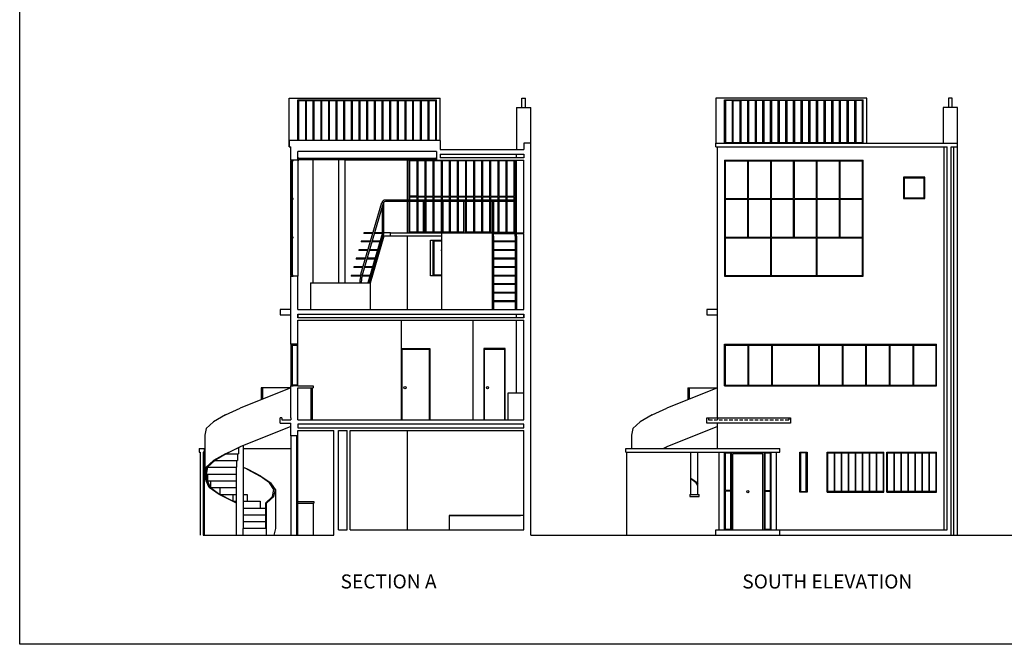
# Model space of a CAD drawing. Units: millimetres. Extents: x 8327 to 63711, y 4231 to 39383.
# Drawn here: x 8327 to 36019, y 4231 to 21807 of the extents above; entities that cross this region are included whole.
import ezdxf

# ---------------------------------------------------------------- set-up
doc = ezdxf.new("R2010")
doc.units = ezdxf.units.MM
for name, color, linetype in [('1fwindowframe', 7, 'Continuous'), ('3fwindowframe', 7, 'Continuous'), ('5door', 7, 'Continuous'), ('5furniture', 7, 'Continuous'), ('5ground', 7, 'Continuous'), ('5hidden', 7, 'Continuous'), ('5stair', 7, 'Continuous'), ('5wall', 7, 'Continuous'), ('5window', 7, 'Continuous'), ('5windowframe', 7, 'Continuous'), ('5xwall2', 7, 'Continuous'), ('dtext', 7, 'Continuous')]:
    doc.layers.add(name, color=color, linetype=linetype)
doc.styles.add('Arial', font='Arial', dxfattribs={"height": 32910.459368})

msp = doc.modelspace()

# ---------------------------------------------------------------- linework, layer by layer
msp.add_lwpolyline([(8327, 39383), (63711, 39383), (63711, 4231), (8327, 4231)], close=True)
at = {"layer": '1fwindowframe', "color": 0}
for points in [[(15954, 17852), (15954, 17832), (16014, 17832), (16014, 17852), (15954, 17852)], [(16154, 17852), (16174, 17852), (16174, 17912), (16154, 17912), (16154, 17852)], [(20034, 17852), (20054, 17852), (20054, 17912), (20034, 17912), (20034, 17852)], [(15954, 16772), (15954, 16752), (16014, 16752), (16014, 16772), (15954, 16772)], [(15954, 15692), (15954, 15672), (16014, 15672), (16014, 15692), (15954, 15692)], [(15954, 14612), (15954, 14592), (16014, 14592), (16014, 14612), (15954, 14612)], [(15954, 12672), (15954, 12652), (16014, 12652), (16014, 12672), (15954, 12672)], [(15954, 11522), (15954, 11502), (16014, 11502), (16014, 11522), (15954, 11522)]]:
    msp.add_lwpolyline(points, dxfattribs=at)
at = {"layer": '3fwindowframe', "color": 0}
msp.add_line((20188, 15301), (20188, 15328), dxfattribs=at)
at = {"layer": '5door', "color": 0}
for p, q in [((28384, 7452), (28384, 9602)), ((28384, 9602), (29230, 9602)), ((29230, 7452), (29230, 9602))]:
    msp.add_line(p, q, dxfattribs=at)
for points in [[(19083, 10552), (19083, 12532), (19843, 12532), (19843, 10552)], [(21404, 10552), (21404, 12532), (21964, 12532), (21964, 10552)], [(16154, 7302), (16154, 10102), (16114, 10102), (16114, 7302)], [(13524, 9642), (13484, 9642), (13484, 7302), (13524, 7302), (13524, 9642)]]:
    msp.add_lwpolyline(points, dxfattribs=at)
for centre in [(19163, 11452), (21484, 11452), (28807, 8527)]:
    msp.add_circle(centre, 29.9, dxfattribs=at)
at = {"layer": '5furniture', "color": 0}
for p, q in [((16516, 11452), (16516, 10552)), ((16556, 11452), (16556, 10552)), ((16584, 8202), (16584, 7302)), ((19231, 7452), (19231, 7852)), ((20404, 7852), (22408, 7852))]:
    msp.add_line(p, q, dxfattribs=at)
for points in [[(22504, 11302), (22054, 11302), (22054, 10552)], [(22504, 7852), (20404, 7852), (20404, 7452)]]:
    msp.add_lwpolyline(points, dxfattribs=at)
at = {"layer": '5ground', "color": 0}
for p, q in [((20154, 18408), (15904, 18408)), ((15904, 18408), (15904, 18332)), ((20154, 18408), (20154, 18152)), ((22704, 18332), (22504, 18332)), ((22504, 18332), (22504, 18152)), ((22704, 7302), (22704, 18332)), ((15954, 17852), (15954, 18232)), ((20054, 18101), (16154, 18101)), ((16154, 17852), (16154, 18101)), ((20054, 18101), (20054, 17852)), ((20154, 18152), (22504, 18152)), ((20154, 18022), (20154, 17922)), ((16154, 17852), (15954, 17852)), ((20054, 17852), (22504, 17852)), ((22504, 15812), (22504, 17852)), ((21654, 15792), (22264, 15792)), ((22264, 15712), (22264, 15792)), ((22504, 13652), (22504, 15792)), ((16154, 14592), (15954, 14592)), ((15954, 12672), (15954, 14592)), ((16154, 13652), (16154, 14592)), ((16154, 13652), (22504, 13652)), ((16154, 13522), (16154, 13422)), ((16154, 13422), (16154, 13522)), ((16154, 13352), (22504, 13352)), ((16154, 12672), (16154, 13352)), ((22504, 13422), (22504, 13522)), ((22504, 10552), (22504, 13352)), ((16154, 12672), (15954, 12672)), ((15954, 10602), (15954, 11502)), ((16154, 11502), (15954, 11502)), ((16154, 11502), (16576, 11502)), ((16154, 10552), (16154, 11452)), ((16154, 11452), (16576, 11452)), ((15654, 10452), (15654, 10602)), ((15704, 10602), (15654, 10602)), ((15704, 10602), (15704, 10552)), ((15704, 10552), (15954, 10552)), ((15954, 10602), (15954, 10552)), ((16154, 10552), (17960, 10552)), ((17960, 10552), (22504, 10552)), ((15654, 10452), (15954, 10452)), ((15954, 10102), (15954, 10452)), ((16154, 10102), (16154, 10252)), ((16154, 10252), (17158, 10252)), ((17158, 7302), (17158, 10252)), ((17291, 7452), (17291, 10252)), ((17291, 10252), (17540, 10252)), ((17540, 7452), (17540, 10252)), ((22504, 7452), (22504, 10252)), ((16154, 10102), (15954, 10102)), ((13374, 9742), (13524, 9742)), ((13524, 7302), (13524, 9742)), ((13524, 7302), (17158, 7302)), ((17291, 7452), (17540, 7452)), ((17620, 7452), (22504, 7452)), ((22704, 7302), (25404, 7302)), ((25404, 7302), (34704, 7302)), ((34704, 7302), (40390, 7302))]:
    msp.add_line(p, q, dxfattribs=at)
for points in [[(15904, 18326), (15904, 18232), (15954, 18232)], [(20154, 18022), (22504, 18022), (22504, 17922), (20154, 17922)], [(21614, 15792), (21614, 15812), (22504, 15812)], [(21614, 15792), (21614, 15712), (21654, 15712), (21654, 15792)], [(22264, 15712), (22304, 15712), (22304, 15792), (22504, 15792)], [(16154, 13522), (22504, 13522), (22504, 13422), (16154, 13422)], [(16154, 11502), (16576, 11502), (16576, 11452)], [(16154, 10322), (22504, 10322), (22504, 10422), (16154, 10422), (16154, 10322)], [(17620, 7452), (17620, 10252), (22504, 10252)], [(13374, 9742), (13374, 9642), (13404, 9642), (13404, 7302)]]:
    msp.add_lwpolyline(points, dxfattribs=at)
at = {"layer": '5hidden', "color": 0}
for p, q in [((27704, 10602), (27704, 10552)), ((27704, 10552), (27808, 10552)), ((27856, 10552), (27951, 10552)), ((27954, 10602), (27954, 10552)), ((27999, 10552), (28094, 10552)), ((28142, 10552), (28237, 10552)), ((28285, 10552), (28380, 10552)), ((28428, 10552), (28523, 10552)), ((28570, 10552), (28665, 10552)), ((28713, 10552), (28808, 10552)), ((28856, 10552), (28951, 10552)), ((28999, 10552), (29094, 10552)), ((29142, 10552), (29237, 10552)), ((29284, 10552), (29380, 10552)), ((29427, 10552), (29523, 10552)), ((29570, 10552), (29666, 10552)), ((29713, 10552), (29808, 10552)), ((29856, 10552), (29960, 10552)), ((29960, 10602), (29960, 10552))]:
    msp.add_line(p, q, dxfattribs=at)
at = {"layer": '5stair', "color": 0}
for p, q in [((17924, 14648), (18512, 16660)), ((17958, 14601), (18556, 16649)), ((18569, 15812), (18569, 16672)), ((22304, 16732), (18608, 16732)), ((20188, 16692), (18614, 16692)), ((19670, 16692), (19670, 15812)), ((19710, 16692), (19710, 15812)), ((20188, 16712), (20188, 15812)), ((21614, 16692), (20208, 16692)), ((20228, 16692), (20228, 15812)), ((20812, 16692), (20812, 15812)), ((20851, 16692), (20851, 15812)), ((21614, 16712), (21614, 13652)), ((21654, 16712), (21654, 15812)), ((22304, 16692), (21654, 16692)), ((18533, 15812), (18533, 16571)), ((18003, 15812), (18003, 15792)), ((18265, 15812), (18003, 15812)), ((18259, 15792), (18003, 15792)), ((18533, 15812), (18122, 14402)), ((18569, 15812), (18157, 14402)), ((18528, 15792), (18306, 15792)), ((18569, 15812), (18312, 15812)), ((18756, 15812), (18569, 15812)), ((17933, 15572), (17933, 15552)), ((18195, 15572), (17933, 15572)), ((18189, 15552), (17933, 15552)), ((18569, 15712), (18183, 14392)), ((18458, 15552), (18236, 15552)), ((18463, 15572), (18242, 15572)), ((18756, 15712), (18569, 15712)), ((21654, 15712), (21654, 13652)), ((22264, 15572), (21654, 15572)), ((22264, 15552), (21654, 15552)), ((22264, 15712), (22264, 13652)), ((22304, 15712), (22304, 13652)), ((17863, 15332), (17863, 15312)), ((18125, 15332), (17863, 15332)), ((18119, 15312), (17863, 15312)), ((18388, 15312), (18166, 15312)), ((18393, 15332), (18172, 15332)), ((22264, 15332), (21654, 15332)), ((22264, 15312), (21654, 15312)), ((17793, 15092), (17793, 15072)), ((18055, 15092), (17793, 15092)), ((18049, 15072), (17793, 15072)), ((18318, 15072), (18096, 15072)), ((18323, 15092), (18102, 15092)), ((22264, 15092), (21654, 15092)), ((22264, 15072), (21654, 15072)), ((17723, 14852), (17723, 14832)), ((17984, 14852), (17723, 14852)), ((17978, 14832), (17723, 14832)), ((18247, 14832), (18025, 14832)), ((18253, 14852), (18031, 14852)), ((22264, 14852), (21654, 14852)), ((22264, 14832), (21654, 14832)), ((16506, 14402), (16506, 13652)), ((17653, 14612), (17653, 14592)), ((17914, 14612), (17653, 14612)), ((17908, 14592), (17653, 14592)), ((17902, 14402), (17902, 14494)), ((17938, 14402), (17938, 14460)), ((18177, 14592), (17955, 14592)), ((18183, 14612), (17961, 14612)), ((22264, 14612), (21654, 14612)), ((22264, 14592), (21654, 14592)), ((22264, 14372), (21654, 14372)), ((22264, 14352), (21654, 14352)), ((22264, 14132), (21654, 14132)), ((22264, 14112), (21654, 14112)), ((22264, 13892), (21654, 13892)), ((22264, 13872), (21654, 13872)), ((15954, 11452), (14524, 10876)), ((15114, 11452), (15114, 11114)), ((15954, 11452), (15114, 11452)), ((15154, 11452), (15154, 11130)), ((27114, 11452), (27114, 11114)), ((27154, 11452), (27154, 11130)), ((14117, 10685), (14524, 10876)), ((26117, 10685), (26524, 10876)), ((26117, 10685), (25781, 10494)), ((15954, 10361), (14524, 9785)), ((27954, 10361), (26524, 9785)), ((13530, 10112), (13530, 9021)), ((14484, 9765), (14484, 9594)), ((14624, 7493), (14624, 9825)), ((26484, 9765), (26484, 9742)), ((14117, 9594), (13781, 9403)), ((14134, 9594), (13811, 9403)), ((14134, 9594), (14484, 9594)), ((14450, 9594), (14450, 9403)), ((13573, 9212), (13530, 9021)), ((13611, 9212), (13570, 9021)), ((13781, 9403), (13573, 9212)), ((13811, 9403), (13611, 9212)), ((13611, 9212), (14429, 9212)), ((13811, 9403), (14450, 9403)), ((14424, 7302), (14424, 9212)), ((14429, 9403), (14429, 9212)), ((14732, 9157), (14624, 9208)), ((14724, 9157), (14624, 9204)), ((14724, 9157), (15088, 8966)), ((15112, 8966), (14732, 9157)), ((13573, 8830), (13530, 9021)), ((13570, 9021), (14424, 9021)), ((13611, 8830), (13570, 9021)), ((13611, 9021), (13611, 8830)), ((15356, 8775), (15088, 8966)), ((15112, 8966), (15390, 8775)), ((27356, 8775), (27204, 8883)), ((13658, 8639), (13573, 8830)), ((13611, 8830), (14424, 8830)), ((13693, 8639), (13611, 8830)), ((13936, 8448), (13658, 8639)), ((13693, 8830), (13693, 8639)), ((13693, 8639), (14424, 8639)), ((13693, 8639), (13960, 8448)), ((13960, 8639), (13960, 8448)), ((15479, 8584), (15356, 8775)), ((27404, 8700), (27356, 8775)), ((14316, 8257), (13936, 8448)), ((13960, 8448), (14424, 8448)), ((14325, 8257), (13960, 8448)), ((14325, 8448), (14325, 8257)), ((14624, 8448), (14724, 8448)), ((14724, 8448), (14724, 8257)), ((15267, 8202), (15475, 8393)), ((15519, 8584), (15519, 7493)), ((14424, 8207), (14316, 8257)), ((14325, 8257), (14424, 8257)), ((14424, 8211), (14325, 8257)), ((14624, 8257), (15088, 8257)), ((14624, 8066), (15238, 8066)), ((15088, 8257), (15088, 8066)), ((14624, 7875), (15238, 7875)), ((14598, 7493), (14598, 7302)), ((14624, 7684), (15238, 7684)), ((15519, 7493), (15475, 7302))]:
    msp.add_line(p, q, dxfattribs=at)
for points in [[(16506, 14402), (18183, 14402), (18183, 13652)], [(27114, 11452), (27954, 11452), (26524, 10876)], [(14117, 10685), (13781, 10494), (13573, 10303), (13530, 10112)], [(25781, 10494), (25573, 10303), (25530, 10112), (25530, 9742)], [(14117, 9594), (14524, 9785), (14134, 9594)], [(26433, 9742), (26524, 9785), (26436, 9742)], [(27204, 8903), (27390, 8775), (27404, 8754)], [(15475, 8393), (15519, 8584), (15390, 8775)], [(15238, 8202), (15437, 8393), (15479, 8584)], [(15238, 8202), (15238, 7493), (14598, 7493)], [(15267, 7302), (15267, 8202), (15238, 8202)]]:
    msp.add_lwpolyline(points, dxfattribs=at)
msp.add_circle((21634, 16712), 19.6, dxfattribs=at)
for centre, radius, start, end in [((18608, 16632), 99.9, 90, 163.7128), ((18614, 16632), 59.7, 90, 163.7128), ((20208, 16712), 19.6, 90, 270), ((18453, 14494), 550, 163.7128, 180), ((18438, 14460), 500, 163.7128, 180)]:
    msp.add_arc(centre, radius, start, end, dxfattribs=at)
at = {"layer": '5wall', "color": 0}
for p, q in [((15904, 19602), (20154, 19602)), ((15904, 18332), (15904, 19602)), ((16154, 19552), (20054, 19552)), ((16154, 18408), (16154, 19552)), ((20054, 18408), (20054, 19552)), ((20154, 18408), (20154, 19602)), ((32054, 18332), (32054, 19552)), ((32154, 18332), (32154, 19602)), ((15904, 18232), (15904, 18332)), ((27904, 18332), (34704, 18332)), ((27904, 18232), (27904, 18332)), ((34704, 7302), (34704, 18332)), ((22304, 17922), (22304, 18022)), ((27904, 18232), (34408, 18232)), ((27954, 10602), (27954, 18232)), ((34324, 7452), (34324, 18232)), ((34408, 7452), (34408, 18232)), ((34520, 7302), (34520, 18232)), ((34520, 18232), (34704, 18232)), ((34604, 7302), (34604, 18232)), ((15954, 14612), (15954, 17832)), ((16154, 17852), (16154, 14592)), ((16576, 17892), (16576, 17912)), ((16576, 14402), (16576, 17872)), ((17296, 17912), (17296, 17892)), ((17468, 17912), (17468, 17892)), ((22304, 15812), (22304, 17852)), ((20188, 15812), (20188, 13652)), ((22304, 13652), (22304, 15792)), ((20188, 15712), (18756, 15712)), ((19063, 10552), (19063, 13352)), ((21084, 10552), (21084, 13352)), ((22304, 13422), (22304, 13522)), ((22304, 11302), (22304, 13352)), ((15954, 12652), (15954, 11522)), ((16154, 11502), (16154, 12672)), ((27654, 10602), (30010, 10602)), ((19231, 7452), (19231, 10252)), ((27954, 9742), (27954, 10452)), ((15954, 10102), (15954, 7302)), ((13524, 9742), (13530, 9742)), ((14624, 9742), (15954, 9742)), ((25374, 9642), (25374, 9742)), ((25374, 9742), (29710, 9742)), ((29710, 9642), (29710, 9742)), ((25374, 9642), (29710, 9642)), ((25404, 7302), (25404, 9642)), ((27204, 8442), (27204, 9642)), ((27404, 8442), (27404, 9642)), ((28004, 7452), (28004, 9642)), ((28154, 7452), (28154, 9642)), ((28344, 7452), (28344, 9642)), ((29270, 7452), (29270, 9642)), ((29460, 7452), (29460, 9642)), ((29610, 7452), (29610, 9642)), ((27174, 8442), (27434, 8442)), ((16154, 8252), (16604, 8252)), ((16154, 8202), (16604, 8202)), ((16604, 8252), (16604, 8202)), ((27904, 7452), (34408, 7452)), ((27904, 7302), (27904, 7452)), ((29710, 7302), (29710, 7452))]:
    msp.add_line(p, q, dxfattribs=at)
for points in [[(32154, 19602), (27904, 19602), (27904, 18332)], [(28154, 18332), (28154, 19552), (32054, 19552)], [(18756, 15712), (18756, 15812), (21614, 15812)], [(19063, 12552), (19863, 12552), (19863, 10552)], [(21984, 10552), (21984, 12552), (21384, 12552), (21384, 10552)], [(30010, 10602), (30010, 10452), (27654, 10452), (27654, 10602)], [(27174, 8442), (27174, 8392), (27434, 8392), (27434, 8442)]]:
    msp.add_lwpolyline(points, dxfattribs=at)
at = {"layer": '5window', "color": 0}
for p, q in [((16174, 18408), (16174, 19532)), ((16174, 19532), (16370, 19532)), ((16370, 18408), (16370, 19532)), ((16390, 18408), (16390, 19532)), ((16390, 19532), (16585, 19532)), ((16585, 18408), (16585, 19532)), ((16605, 18408), (16605, 19532)), ((16605, 19532), (16801, 19532)), ((16801, 18408), (16801, 19532)), ((16821, 18408), (16821, 19532)), ((16821, 19532), (17017, 19532)), ((17017, 18408), (17017, 19532)), ((17037, 19532), (17232, 19532)), ((17037, 18408), (17037, 19532)), ((17232, 18408), (17232, 19532)), ((17252, 18408), (17252, 19532)), ((17252, 19532), (17447, 19532)), ((17447, 18408), (17447, 19532)), ((17468, 18408), (17468, 19532)), ((17468, 19532), (17663, 19532)), ((17663, 18408), (17663, 19532)), ((17683, 18408), (17683, 19532)), ((17683, 19532), (17879, 19532)), ((17879, 18408), (17879, 19532)), ((17898, 18408), (17898, 19532)), ((17898, 19532), (18094, 19532)), ((18094, 18408), (18094, 19532)), ((18114, 18408), (18114, 19532)), ((18114, 19532), (18310, 19532)), ((18310, 18408), (18310, 19532)), ((18330, 18408), (18330, 19532)), ((18330, 19532), (18525, 19532)), ((18525, 18408), (18525, 19532)), ((18545, 18408), (18545, 19532)), ((18545, 19532), (18741, 19532)), ((18741, 18408), (18741, 19532)), ((18761, 18408), (18761, 19532)), ((18761, 19532), (18956, 19532)), ((18956, 18408), (18956, 19532)), ((18977, 19532), (19172, 19532)), ((18977, 18408), (18977, 19532)), ((19172, 18408), (19172, 19532)), ((19192, 18408), (19192, 19532)), ((19192, 19532), (19387, 19532)), ((19387, 18408), (19387, 19532)), ((19407, 18408), (19407, 19532)), ((19407, 19532), (19603, 19532)), ((19603, 18408), (19603, 19532)), ((19623, 18408), (19623, 19532)), ((19623, 19532), (19819, 19532)), ((19819, 18408), (19819, 19532)), ((19839, 18408), (19839, 19532)), ((19839, 19532), (20034, 19532)), ((20034, 18408), (20034, 19532)), ((28174, 18352), (28370, 18352)), ((28390, 18352), (28585, 18352)), ((28605, 18352), (28801, 18352)), ((28821, 18352), (29017, 18352)), ((29037, 18352), (29232, 18352)), ((29252, 18352), (29447, 18352)), ((29468, 18352), (29663, 18352)), ((29683, 18352), (29879, 18352)), ((29898, 18352), (30094, 18352)), ((30114, 18352), (30310, 18352)), ((30330, 18352), (30525, 18352)), ((30545, 18352), (30741, 18352)), ((30761, 18352), (30957, 18352)), ((30977, 18352), (31172, 18352)), ((31192, 18352), (31387, 18352)), ((31407, 18352), (31603, 18352)), ((31623, 18352), (31819, 18352)), ((31839, 18352), (32034, 18352)), ((15974, 17832), (15974, 16772)), ((15994, 17832), (15994, 16772)), ((16174, 17892), (20034, 17892)), ((16174, 17872), (20034, 17872)), ((28174, 16772), (28174, 17832)), ((28174, 17832), (28807, 17832)), ((28807, 16772), (28807, 17832)), ((28828, 17832), (29451, 17832)), ((28828, 16772), (28828, 17832)), ((29451, 16772), (29451, 17832)), ((29471, 17832), (30094, 17832)), ((29471, 16772), (29471, 17832)), ((30094, 16772), (30094, 17832)), ((30114, 17832), (30738, 17832)), ((30114, 16772), (30114, 17832)), ((30738, 16772), (30738, 17832)), ((30758, 17832), (31381, 17832)), ((30758, 16772), (30758, 17832)), ((31381, 16772), (31381, 17832)), ((31401, 17832), (32034, 17832)), ((31401, 16772), (31401, 17832)), ((32034, 16772), (32034, 17832)), ((15974, 16752), (15974, 15692)), ((15994, 16752), (15994, 15692)), ((28174, 16772), (28807, 16772)), ((28174, 15692), (28174, 16752)), ((28174, 16752), (28807, 16752)), ((28807, 15692), (28807, 16752)), ((28828, 16772), (29451, 16772)), ((28828, 16752), (29451, 16752)), ((28828, 15692), (28828, 16752)), ((29451, 15692), (29451, 16752)), ((29471, 16772), (30094, 16772)), ((29471, 16752), (30094, 16752)), ((29471, 15692), (29471, 16752)), ((30094, 15692), (30094, 16752)), ((30114, 16772), (30738, 16772)), ((30114, 16752), (30738, 16752)), ((30114, 15692), (30114, 16752)), ((30738, 15692), (30738, 16752)), ((30758, 16772), (31381, 16772)), ((30758, 16752), (31381, 16752)), ((30758, 15692), (30758, 16752)), ((31381, 15692), (31381, 16752)), ((31401, 16772), (32034, 16772)), ((31401, 16752), (32034, 16752)), ((31401, 15692), (31401, 16752)), ((32034, 15692), (32034, 16752)), ((15974, 15672), (15974, 14612)), ((15994, 15672), (15994, 14612)), ((28174, 15692), (28807, 15692)), ((28174, 14612), (28174, 15672)), ((28174, 15672), (29451, 15672)), ((28828, 15692), (29451, 15692)), ((29451, 14612), (29451, 15672)), ((29471, 15692), (30094, 15692)), ((29471, 14612), (29471, 15672)), ((29471, 15672), (30738, 15672)), ((30114, 15692), (30738, 15692)), ((30738, 14612), (30738, 15672)), ((30758, 15692), (31381, 15692)), ((30758, 14612), (30758, 15672)), ((30758, 15672), (32034, 15672)), ((31401, 15692), (32034, 15692)), ((32034, 14612), (32034, 15672)), ((28174, 14612), (29451, 14612)), ((29471, 14612), (30738, 14612)), ((30758, 14612), (32034, 14612)), ((15974, 12652), (15974, 11522)), ((15994, 12652), (15994, 11522)), ((28174, 11522), (28174, 12652)), ((28174, 12652), (28807, 12652)), ((28807, 12652), (28807, 11522)), ((28827, 12652), (28827, 11522)), ((28827, 12652), (29468, 12652)), ((29468, 12652), (29468, 11522)), ((29489, 12652), (29489, 11522)), ((29489, 12652), (30793, 12652)), ((30793, 12652), (30793, 11522)), ((30813, 12652), (30813, 11522)), ((30813, 12652), (31455, 12652)), ((31455, 12652), (31455, 11522)), ((31476, 12652), (31476, 11522)), ((31476, 12652), (32117, 12652)), ((32117, 12652), (32117, 11522)), ((32138, 12652), (32780, 12652)), ((32138, 12652), (32138, 11522)), ((32780, 12652), (32780, 11522)), ((32799, 12652), (32799, 11522)), ((32799, 12652), (33442, 12652)), ((33442, 12652), (33442, 11522)), ((33462, 12652), (33462, 11522)), ((33462, 12652), (34094, 12652)), ((34094, 12652), (34094, 11522)), ((28174, 11522), (28807, 11522)), ((28827, 11522), (29468, 11522)), ((29489, 11522), (30793, 11522)), ((30813, 11522), (31455, 11522)), ((31476, 11522), (32117, 11522)), ((32138, 11522), (32780, 11522)), ((32799, 11522), (33442, 11522)), ((33462, 11522), (34094, 11522)), ((28174, 9622), (28324, 9622)), ((28174, 8557), (28174, 9622)), ((28324, 8557), (28324, 9622)), ((29290, 9622), (29440, 9622)), ((29290, 8557), (29290, 9622)), ((29440, 8557), (29440, 9622)), ((28324, 8557), (28174, 8557)), ((28174, 7472), (28174, 8537)), ((28324, 8537), (28174, 8537)), ((28324, 7472), (28324, 8537)), ((29290, 8557), (29440, 8557)), ((29290, 7472), (29290, 8537)), ((29290, 8537), (29440, 8537)), ((29440, 7472), (29440, 8537)), ((28174, 7472), (28324, 7472)), ((29290, 7472), (29440, 7472))]:
    msp.add_line(p, q, dxfattribs=at)
for points in [[(28370, 18352), (28370, 19532), (28174, 19532), (28174, 18352)], [(28390, 18352), (28390, 19532), (28585, 19532), (28585, 18352)], [(28801, 18352), (28801, 19532), (28605, 19532), (28605, 18352)], [(29017, 18352), (29017, 19532), (28821, 19532), (28821, 18352)], [(29232, 18352), (29232, 19532), (29037, 19532), (29037, 18352)], [(29447, 18352), (29447, 19532), (29252, 19532), (29252, 18352)], [(29663, 18352), (29663, 19532), (29468, 19532), (29468, 18352)], [(29879, 18352), (29879, 19532), (29683, 19532), (29683, 18352)], [(30094, 18352), (30094, 19532), (29898, 19532), (29898, 18352)], [(30310, 18352), (30310, 19532), (30114, 19532), (30114, 18352)], [(30525, 18352), (30525, 19532), (30330, 19532), (30330, 18352)], [(30741, 18352), (30741, 19532), (30545, 19532), (30545, 18352)], [(30957, 18352), (30957, 19532), (30761, 19532), (30761, 18352)], [(31172, 18352), (31172, 19532), (30977, 19532), (30977, 18352)], [(31387, 18352), (31387, 19532), (31192, 19532), (31192, 18352)], [(31603, 18352), (31603, 19532), (31407, 19532), (31407, 18352)], [(31819, 18352), (31819, 19532), (31623, 19532), (31623, 18352)], [(32034, 18352), (32034, 19532), (31839, 19532), (31839, 18352)], [(33764, 16792), (33764, 17352), (33204, 17352), (33204, 16792), (33764, 16792)], [(16014, 12652), (16134, 12652), (16134, 11522), (16014, 11522)], [(30450, 9622), (30290, 9622), (30290, 8532), (30450, 8532), (30450, 9622)], [(31054, 9622), (31232, 9622), (31232, 8532), (31054, 8532), (31054, 9622)], [(31429, 8532), (31252, 8532), (31252, 9622), (31429, 9622), (31429, 8532)], [(31627, 8532), (31449, 8532), (31449, 9622), (31627, 9622), (31627, 8532)], [(31824, 8532), (31647, 8532), (31647, 9622), (31824, 9622), (31824, 8532)], [(32021, 8532), (31844, 8532), (31844, 9622), (32021, 9622), (32021, 8532)], [(32219, 8532), (32042, 8532), (32042, 9622), (32219, 9622), (32219, 8532)], [(32417, 8532), (32239, 8532), (32239, 9622), (32417, 9622), (32417, 8532)], [(32614, 8532), (32437, 8532), (32437, 9622), (32614, 9622), (32614, 8532)], [(32912, 8532), (32734, 8532), (32734, 9622), (32912, 9622), (32912, 8532)], [(33109, 8532), (32932, 8532), (32932, 9622), (33109, 9622), (33109, 8532)], [(33307, 8532), (33129, 8532), (33129, 9622), (33307, 9622), (33307, 8532)], [(33504, 8532), (33327, 8532), (33327, 9622), (33504, 9622), (33504, 8532)], [(33702, 8532), (33524, 8532), (33524, 9622), (33702, 9622), (33702, 8532)], [(33899, 8532), (33721, 8532), (33721, 9622), (33899, 9622), (33899, 8532)], [(34094, 8532), (33919, 8532), (33919, 9622), (34094, 9622), (34094, 8532)]]:
    msp.add_lwpolyline(points, dxfattribs=at)
at = {"layer": '5windowframe', "color": 0}
for p, q in [((19277, 16732), (19277, 17852)), ((19504, 17832), (19295, 17832)), ((19295, 16842), (19295, 17832)), ((19304, 16842), (19304, 17832)), ((19504, 16842), (19504, 17832)), ((19732, 17832), (19523, 17832)), ((19532, 16842), (19532, 17832)), ((19732, 16842), (19732, 17832)), ((19960, 17832), (19750, 17832)), ((19760, 16842), (19760, 17832)), ((19960, 16842), (19960, 17832)), ((20187, 17832), (19977, 17832)), ((19987, 16842), (19987, 17832)), ((20187, 16842), (20187, 17832)), ((20415, 17832), (20205, 17832)), ((20214, 16842), (20214, 17832)), ((20415, 16842), (20415, 17832)), ((20643, 17832), (20433, 17832)), ((20433, 16842), (20433, 17832)), ((20442, 16842), (20442, 17832)), ((20643, 16842), (20643, 17832)), ((20870, 17832), (20660, 17832)), ((20670, 16842), (20670, 17832)), ((20870, 16842), (20870, 17832)), ((21098, 17832), (20888, 17832)), ((20897, 16842), (20897, 17832)), ((21098, 16842), (21098, 17832)), ((21325, 17832), (21115, 17832)), ((21115, 16842), (21115, 17832)), ((21125, 16842), (21125, 17832)), ((21325, 16842), (21325, 17832)), ((21553, 17832), (21343, 17832)), ((21352, 16842), (21352, 17832)), ((21553, 16842), (21553, 17832)), ((21781, 17832), (21571, 17832)), ((21580, 16842), (21580, 17832)), ((21781, 16842), (21781, 17832)), ((22008, 17832), (21798, 17832)), ((21808, 16842), (21808, 17832)), ((22008, 16842), (22008, 17832)), ((22236, 17832), (22026, 17832)), ((22035, 16842), (22035, 17832)), ((22236, 16842), (22236, 17832)), ((22253, 17832), (22304, 17832)), ((22263, 16842), (22263, 17832)), ((28154, 17852), (32054, 17852)), ((32054, 14592), (32054, 17852)), ((19277, 15812), (19277, 16692)), ((19295, 16822), (19504, 16822)), ((19295, 16732), (19295, 16822)), ((19295, 15832), (19295, 16692)), ((19304, 16732), (19304, 16822)), ((19304, 15832), (19304, 16692)), ((19504, 16732), (19504, 16822)), ((19504, 15832), (19504, 16692)), ((19523, 16842), (19732, 16842)), ((19523, 16822), (19732, 16822)), ((19523, 16732), (19523, 16822)), ((19523, 15832), (19523, 16692)), ((19532, 16732), (19532, 16822)), ((19532, 15832), (19532, 16692)), ((19732, 16732), (19732, 16822)), ((19732, 15832), (19732, 16692)), ((19750, 16842), (19960, 16842)), ((19750, 16822), (19960, 16822)), ((19750, 16732), (19750, 16822)), ((19750, 15832), (19750, 16692)), ((19760, 16732), (19760, 16822)), ((19760, 15832), (19760, 16692)), ((19960, 16732), (19960, 16822)), ((19960, 15832), (19960, 16692)), ((19977, 16842), (20187, 16842)), ((19977, 16822), (20187, 16822)), ((19977, 16732), (19977, 16822)), ((19977, 15832), (19977, 16692)), ((19987, 16732), (19987, 16822)), ((19987, 15832), (19987, 16692)), ((20187, 16732), (20187, 16822)), ((20187, 15832), (20187, 16692)), ((20205, 16842), (20415, 16842)), ((20205, 16822), (20415, 16822)), ((20205, 16732), (20205, 16822)), ((20214, 16731), (20214, 16822)), ((20415, 16732), (20415, 16822)), ((20415, 15832), (20415, 16692)), ((20433, 16842), (20643, 16842)), ((20433, 16842), (20643, 16842)), ((20433, 16822), (20643, 16822)), ((20433, 16732), (20433, 16822)), ((20433, 15832), (20433, 16692)), ((20442, 16732), (20442, 16822)), ((20442, 15832), (20442, 16692)), ((20643, 16732), (20643, 16822)), ((20643, 15832), (20643, 16692)), ((20660, 16842), (20870, 16842)), ((20660, 16822), (20870, 16822)), ((20660, 16732), (20660, 16822)), ((20660, 15832), (20660, 16692)), ((20670, 16732), (20670, 16822)), ((20670, 15832), (20670, 16692)), ((20870, 16732), (20870, 16822)), ((20870, 15832), (20870, 16692)), ((20888, 16842), (21098, 16842)), ((20888, 16822), (21098, 16822)), ((20888, 16732), (20888, 16822)), ((20888, 15832), (20888, 16692)), ((20897, 16732), (20897, 16822)), ((20897, 15832), (20897, 16692)), ((21098, 16732), (21098, 16822)), ((21098, 15832), (21098, 16692)), ((21115, 16842), (21325, 16842)), ((21115, 16842), (21325, 16842)), ((21115, 16822), (21325, 16822)), ((21115, 16732), (21115, 16822)), ((21115, 15832), (21115, 16692)), ((21125, 16732), (21125, 16822)), ((21125, 15832), (21125, 16692)), ((21325, 16732), (21325, 16822)), ((21325, 15832), (21325, 16692)), ((21343, 16842), (21553, 16842)), ((21343, 16822), (21553, 16822)), ((21343, 16732), (21343, 16822)), ((21343, 15832), (21343, 16692)), ((21352, 16732), (21352, 16822)), ((21352, 15832), (21352, 16692)), ((21553, 16732), (21553, 16822)), ((21553, 15832), (21553, 16692)), ((21571, 16842), (21781, 16842)), ((21571, 16822), (21781, 16822)), ((21571, 16732), (21571, 16822)), ((21571, 15832), (21571, 16692)), ((21580, 16732), (21580, 16822)), ((21580, 15832), (21580, 16692)), ((21781, 16732), (21781, 16822)), ((21781, 15832), (21781, 16692)), ((21798, 16842), (22008, 16842)), ((21798, 16822), (22008, 16822)), ((21798, 16732), (21798, 16822)), ((21798, 15832), (21798, 16692)), ((21808, 16732), (21808, 16822)), ((21808, 15832), (21808, 16692)), ((22008, 16732), (22008, 16822)), ((22008, 15832), (22008, 16692)), ((22026, 16842), (22236, 16842)), ((22026, 16822), (22236, 16822)), ((22026, 16732), (22026, 16822)), ((22026, 15832), (22026, 16692)), ((22035, 16732), (22035, 16822)), ((22035, 15832), (22035, 16692)), ((22236, 16732), (22236, 16822)), ((22236, 15832), (22236, 16692)), ((22253, 16842), (22304, 16842)), ((22253, 16822), (22304, 16822)), ((22253, 16732), (22253, 16822)), ((22253, 15832), (22253, 16692)), ((22263, 16732), (22263, 16822)), ((22263, 15832), (22263, 16692)), ((19504, 15832), (19295, 15832)), ((19670, 15832), (19523, 15832)), ((19732, 15832), (19710, 15832)), ((19960, 15832), (19750, 15832)), ((20187, 15832), (19977, 15832)), ((20415, 15832), (20228, 15832)), ((20643, 15832), (20433, 15832)), ((20812, 15832), (20660, 15832)), ((20870, 15832), (20851, 15832)), ((21098, 15832), (20888, 15832)), ((21325, 15832), (21115, 15832)), ((21553, 15832), (21343, 15832)), ((21571, 15832), (21614, 15832)), ((21654, 15832), (22304, 15832)), ((19949, 15602), (19949, 14602)), ((19966, 15582), (19966, 14622)), ((19966, 15582), (20188, 15582)), ((19975, 15582), (19975, 14622)), ((20188, 14622), (19966, 14622)), ((28154, 12672), (34114, 12672)), ((28154, 11502), (28154, 12672)), ((34114, 11502), (34114, 12672)), ((28154, 11502), (34114, 11502)), ((31034, 9642), (32634, 9642)), ((31034, 8512), (31034, 9642)), ((32714, 8512), (32714, 9642)), ((32714, 9642), (34114, 9642)), ((34114, 8512), (34114, 9642)), ((32714, 8512), (34114, 8512))]:
    msp.add_line(p, q, dxfattribs=at)
for points in [[(19523, 17832), (19523, 16842), (19732, 16842)], [(19750, 17832), (19750, 16842), (19960, 16842)], [(19977, 17832), (19977, 16842), (20187, 16842)], [(20205, 17832), (20205, 16842), (20415, 16842)], [(20660, 17832), (20660, 16842), (20870, 16842)], [(20888, 17832), (20888, 16842), (21098, 16842)], [(21343, 17832), (21343, 16842), (21553, 16842)], [(21571, 17832), (21571, 16842), (21781, 16842)], [(21798, 17832), (21798, 16842), (22008, 16842)], [(22026, 17832), (22026, 16842), (22236, 16842)], [(22253, 17832), (22253, 16842), (22304, 16842)], [(28154, 17852), (28154, 14592), (32054, 14592)], [(33784, 17372), (33184, 17372), (33184, 16772), (33784, 16772), (33784, 17372)], [(19304, 16842), (19504, 16842), (19295, 16842)], [(30470, 9642), (30470, 8512), (30270, 8512), (30270, 9642), (30470, 9642)], [(31034, 8512), (32634, 8512), (32634, 9642)]]:
    msp.add_lwpolyline(points, dxfattribs=at)
at = {"layer": '5xwall2', "color": 0}
for p, q in [((22454, 19332), (22454, 19602)), ((22454, 19602), (22554, 19602)), ((22554, 19332), (22554, 19602)), ((22304, 19332), (22304, 18152)), ((22304, 19332), (22704, 19332)), ((22704, 18332), (22704, 19332)), ((16174, 17912), (20034, 17912)), ((17296, 17872), (17296, 14402)), ((17468, 17872), (17468, 14402)), ((20034, 17852), (17468, 17852)), ((19220, 17852), (19220, 16732)), ((19220, 16692), (19220, 15812)), ((19220, 15712), (19220, 13652))]:
    msp.add_line(p, q, dxfattribs=at)
for points in [[(34554, 19332), (34554, 19602), (34454, 19602), (34454, 19332)], [(34704, 18332), (34704, 19332), (34304, 19332), (34304, 18332)], [(20188, 14602), (19883, 14602), (19883, 15602), (20188, 15602)], [(15954, 13652), (15654, 13652), (15654, 13502), (15954, 13502)], [(27954, 13652), (27654, 13652), (27654, 13502), (27954, 13502)]]:
    msp.add_lwpolyline(points, dxfattribs=at)

# ---------------------------------------------------------------- texts
at = {"layer": 'dtext', "color": 0, "style": 'Arial'}
for s, height, p in [('SECTION A', 395.1, (17351, 5802)), ('SOUTH ELEVATION', 395.05, (28650, 5802))]:
    msp.add_text(s, height=height, rotation=359.9945, dxfattribs=at).set_placement(p)

doc.saveas('drawing.dxf')
